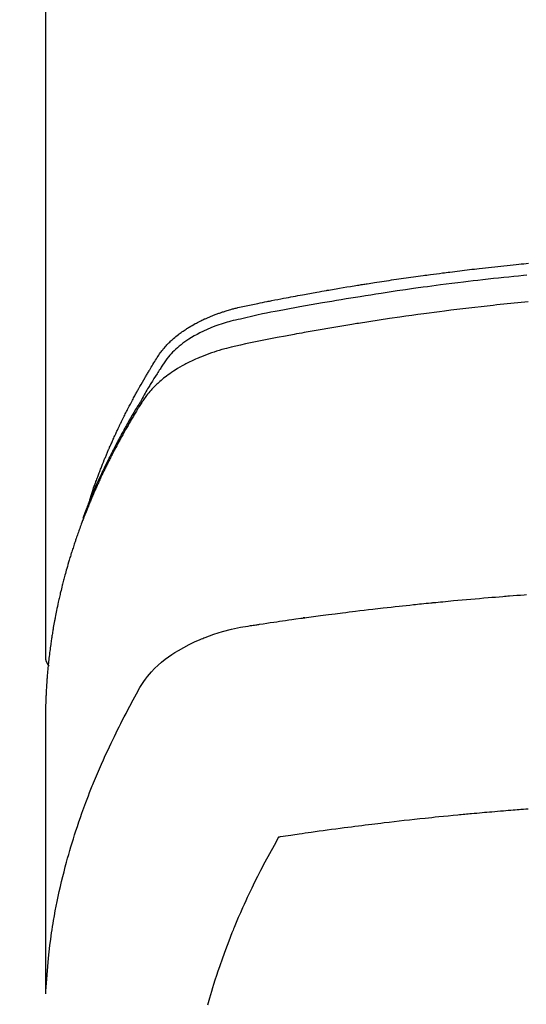
# Model space of a CAD drawing. Extents: x 55896 to 82369, y -33085 to -24215.
# Drawn here: x 58626 to 58641, y -25788 to -25758 of the extents above; entities that cross this region are included whole.
import ezdxf

# ---------------------------------------------------------------- set-up
doc = ezdxf.new("R2010")
doc.units = 0
doc.header["$LTSCALE"] = 50
doc.header["$MEASUREMENT"] = 0
doc.layers.add('150-機器', color=8, linetype='CONTINUOUS')

# ---------------------------------------------------------------- blocks, each defined once
blk = doc.blocks.new('F402_H')
at = {"layer": '150-機器', "color": 13, "linetype": 'Continuous'}
blk.add_line((-22.939, -188.142), (-22.939, -261.807), dxfattribs=at)
for points in [[(-21.583, -256.961), (-21.563, -256.897), (-21.543, -256.832), (-21.522, -256.768), (-21.501, -256.704), (-21.483, -256.65), (-21.464, -256.596), (-21.445, -256.543), (-21.426, -256.489), (-21.417, -256.467), (-21.409, -256.445), (-21.401, -256.423), (-21.393, -256.401), (-21.38, -256.365), (-21.367, -256.329), (-21.354, -256.294), (-21.341, -256.258), (-21.329, -256.227), (-21.317, -256.196), (-21.306, -256.165), (-21.294, -256.133), (-21.28, -256.098), (-21.266, -256.062), (-21.252, -256.026), (-21.238, -255.991), (-21.214, -255.929), (-21.189, -255.866), (-21.164, -255.804), (-21.139, -255.742), (-21.128, -255.716), (-21.117, -255.69), (-21.106, -255.663), (-21.095, -255.637), (-21.084, -255.61), (-21.073, -255.583), (-21.062, -255.557), (-21.051, -255.53), (-21.039, -255.503), (-21.028, -255.477), (-21.016, -255.45), (-21.005, -255.423), (-20.997, -255.406), (-20.99, -255.388), (-20.982, -255.37), (-20.975, -255.352), (-20.959, -255.317), (-20.943, -255.282), (-20.928, -255.247), (-20.912, -255.212), (-20.9, -255.185), (-20.888, -255.158), (-20.877, -255.132), (-20.865, -255.105), (-20.849, -255.07), (-20.833, -255.035), (-20.816, -255), (-20.8, -254.965), (-20.788, -254.938), (-20.776, -254.912), (-20.764, -254.885), (-20.751, -254.859), (-20.739, -254.832), (-20.726, -254.806), (-20.714, -254.779), (-20.701, -254.753), (-20.693, -254.735), (-20.685, -254.718), (-20.676, -254.7), (-20.668, -254.682), (-20.659, -254.665), (-20.651, -254.647), (-20.642, -254.63), (-20.634, -254.612), (-20.612, -254.569), (-20.591, -254.525), (-20.569, -254.481), (-20.548, -254.437), (-20.531, -254.402), (-20.513, -254.367), (-20.496, -254.332), (-20.478, -254.297), (-20.46, -254.262), (-20.442, -254.227), (-20.424, -254.192), (-20.406, -254.157), (-20.395, -254.135), (-20.383, -254.113), (-20.372, -254.091), (-20.36, -254.069), (-20.34, -254.03), (-20.319, -253.991), (-20.298, -253.952), (-20.278, -253.913), (-20.259, -253.878), (-20.24, -253.843), (-20.222, -253.809), (-20.203, -253.774), (-20.189, -253.748), (-20.174, -253.722), (-20.16, -253.696), (-20.146, -253.67), (-20.132, -253.644), (-20.117, -253.618), (-20.103, -253.591), (-20.088, -253.565), (-20.078, -253.548), (-20.069, -253.531), (-20.059, -253.514), (-20.049, -253.496), (-20.01, -253.427), (-19.97, -253.357), (-19.931, -253.288), (-19.891, -253.219), (-19.875, -253.193), (-19.86, -253.168), (-19.845, -253.142), (-19.83, -253.116), (-19.815, -253.09), (-19.799, -253.064), (-19.784, -253.039), (-19.769, -253.013), (-19.759, -252.995), (-19.748, -252.978), (-19.738, -252.961), (-19.727, -252.944), (-19.701, -252.901), (-19.675, -252.858), (-19.648, -252.815), (-19.622, -252.772), (-19.596, -252.729), (-19.569, -252.686), (-19.542, -252.644), (-19.516, -252.601), (-19.494, -252.566), (-19.471, -252.531), (-19.448, -252.497), (-19.425, -252.463), (-19.401, -252.43), (-19.376, -252.398), (-19.351, -252.366), (-19.325, -252.334), (-19.3, -252.305), (-19.274, -252.275), (-19.248, -252.246), (-19.221, -252.218), (-19.193, -252.188), (-19.165, -252.16), (-19.136, -252.131), (-19.107, -252.103), (-19.086, -252.084), (-19.064, -252.064), (-19.043, -252.045), (-19.021, -252.026), (-18.983, -251.994), (-18.945, -251.962), (-18.907, -251.931), (-18.868, -251.901), (-18.841, -251.88), (-18.814, -251.86), (-18.787, -251.84), (-18.76, -251.821), (-18.728, -251.799), (-18.697, -251.778), (-18.666, -251.757), (-18.634, -251.736), (-18.61, -251.721), (-18.587, -251.706), (-18.563, -251.691), (-18.539, -251.676), (-18.493, -251.648), (-18.446, -251.621), (-18.399, -251.594), (-18.352, -251.569), (-18.316, -251.55), (-18.28, -251.531), (-18.244, -251.513), (-18.208, -251.495), (-18.178, -251.48), (-18.147, -251.465), (-18.117, -251.45), (-18.086, -251.436), (-18.066, -251.426), (-18.045, -251.417), (-18.024, -251.408), (-18.003, -251.399), (-17.978, -251.388), (-17.953, -251.377), (-17.929, -251.367), (-17.904, -251.356), (-17.882, -251.347), (-17.861, -251.338), (-17.839, -251.33), (-17.817, -251.321), (-17.791, -251.311), (-17.765, -251.302), (-17.739, -251.292), (-17.713, -251.282), (-17.687, -251.272), (-17.661, -251.263), (-17.634, -251.253), (-17.608, -251.243), (-17.585, -251.235), (-17.562, -251.228), (-17.539, -251.22), (-17.516, -251.212), (-17.489, -251.204), (-17.462, -251.195), (-17.435, -251.186), (-17.408, -251.178), (-17.373, -251.167), (-17.338, -251.156), (-17.303, -251.146), (-17.268, -251.136), (-17.24, -251.128), (-17.212, -251.12), (-17.185, -251.113), (-17.157, -251.106), (-17.129, -251.098), (-17.101, -251.091), (-17.073, -251.084), (-17.045, -251.077), (-16.895, -251.041), (-16.744, -251.009), (-16.592, -250.978), (-16.441, -250.948), (-16.369, -250.934), (-16.297, -250.919), (-16.225, -250.905), (-16.153, -250.89), (-16.116, -250.883), (-16.08, -250.876), (-16.044, -250.869), (-16.008, -250.861), (-15.918, -250.844), (-15.827, -250.826), (-15.737, -250.809), (-15.647, -250.792), (-15.574, -250.778), (-15.502, -250.764), (-15.429, -250.75), (-15.357, -250.737), (-15.284, -250.723), (-15.211, -250.71), (-15.138, -250.696), (-15.065, -250.683), (-15.011, -250.673), (-14.956, -250.663), (-14.902, -250.653), (-14.847, -250.643), (-14.792, -250.633), (-14.738, -250.623), (-14.683, -250.614), (-14.629, -250.604), (-14.555, -250.591), (-14.482, -250.578), (-14.409, -250.565), (-14.335, -250.552), (-14.317, -250.549), (-14.299, -250.546), (-14.281, -250.542), (-14.263, -250.539), (-14.207, -250.53), (-14.152, -250.521), (-14.097, -250.511), (-14.042, -250.502), (-13.932, -250.484), (-13.822, -250.465), (-13.712, -250.447), (-13.601, -250.429), (-13.546, -250.42), (-13.491, -250.411), (-13.436, -250.402), (-13.381, -250.393), (-13.344, -250.387), (-13.307, -250.381), (-13.27, -250.375), (-13.233, -250.369), (-13.196, -250.363), (-13.159, -250.357), (-13.123, -250.351), (-13.086, -250.346), (-13.03, -250.337), (-12.974, -250.328), (-12.919, -250.32), (-12.863, -250.311), (-12.789, -250.299), (-12.715, -250.288), (-12.641, -250.277), (-12.567, -250.266), (-12.493, -250.255), (-12.418, -250.243), (-12.344, -250.232), (-12.27, -250.221), (-12.196, -250.21), (-12.121, -250.199), (-12.047, -250.189), (-11.973, -250.178), (-11.898, -250.168), (-11.824, -250.157), (-11.75, -250.147), (-11.675, -250.136), (-11.601, -250.126), (-11.526, -250.116), (-11.452, -250.106), (-11.377, -250.095), (-11.321, -250.088), (-11.265, -250.08), (-11.209, -250.073), (-11.153, -250.066), (-11.06, -250.053), (-10.966, -250.041), (-10.873, -250.029), (-10.78, -250.017), (-10.724, -250.009), (-10.668, -250.002), (-10.611, -249.995), (-10.555, -249.988), (-10.48, -249.978), (-10.405, -249.969), (-10.33, -249.96), (-10.255, -249.951), (-10.18, -249.942), (-10.105, -249.933), (-10.03, -249.924), (-9.955, -249.915), (-9.88, -249.906), (-9.805, -249.897), (-9.73, -249.889), (-9.655, -249.88), (-9.561, -249.869), (-9.466, -249.859), (-9.372, -249.848), (-9.278, -249.838), (-9.184, -249.828), (-9.089, -249.817), (-8.995, -249.807), (-8.901, -249.797), (-8.807, -249.787), (-8.712, -249.778), (-8.618, -249.768), (-8.524, -249.758), (-8.448, -249.751), (-8.372, -249.743), (-8.296, -249.736), (-8.221, -249.728), (-8.145, -249.721)], [(-8.202, -250.086), (-8.306, -250.096), (-8.455, -250.111), (-8.603, -250.126), (-8.751, -250.141), (-8.9, -250.156), (-9.063, -250.174), (-9.225, -250.191), (-9.388, -250.21), (-9.551, -250.228), (-9.699, -250.245), (-9.846, -250.262), (-9.994, -250.279), (-10.141, -250.297), (-10.318, -250.318), (-10.495, -250.34), (-10.671, -250.362), (-10.848, -250.385), (-10.98, -250.402), (-11.112, -250.42), (-11.244, -250.437), (-11.376, -250.455), (-11.45, -250.466), (-11.523, -250.476), (-11.596, -250.486), (-11.669, -250.496), (-11.918, -250.532), (-12.166, -250.568), (-12.414, -250.604), (-12.662, -250.642), (-12.822, -250.667), (-12.982, -250.692), (-13.141, -250.717), (-13.301, -250.743), (-13.446, -250.766), (-13.591, -250.79), (-13.736, -250.813), (-13.881, -250.837), (-14.025, -250.862), (-14.17, -250.886), (-14.314, -250.91), (-14.459, -250.935), (-14.632, -250.965), (-14.805, -250.995), (-14.977, -251.026), (-15.15, -251.057), (-15.308, -251.086), (-15.466, -251.115), (-15.624, -251.144), (-15.781, -251.174), (-15.91, -251.197), (-16.039, -251.221), (-16.168, -251.246), (-16.296, -251.272), (-16.465, -251.309), (-16.633, -251.348), (-16.801, -251.388), (-16.969, -251.427), (-17.043, -251.443), (-17.117, -251.46), (-17.19, -251.477), (-17.264, -251.495), (-17.321, -251.51), (-17.379, -251.526), (-17.437, -251.543), (-17.494, -251.561), (-17.561, -251.582), (-17.627, -251.604), (-17.693, -251.627), (-17.758, -251.651), (-17.874, -251.697), (-17.988, -251.746), (-18.102, -251.798), (-18.213, -251.853), (-18.299, -251.898), (-18.383, -251.945), (-18.466, -251.995), (-18.548, -252.046), (-18.609, -252.087), (-18.67, -252.128), (-18.729, -252.171), (-18.788, -252.216), (-18.843, -252.26), (-18.897, -252.306), (-18.95, -252.353), (-19.002, -252.401), (-19.046, -252.444), (-19.09, -252.488), (-19.131, -252.534), (-19.172, -252.581), (-19.22, -252.643), (-19.265, -252.706), (-19.309, -252.771), (-19.352, -252.837), (-19.372, -252.868), (-19.392, -252.898), (-19.412, -252.929), (-19.432, -252.96), (-19.455, -252.995), (-19.478, -253.031), (-19.501, -253.066), (-19.524, -253.101), (-19.571, -253.176), (-19.617, -253.251), (-19.664, -253.326), (-19.71, -253.401), (-19.729, -253.432), (-19.748, -253.462), (-19.767, -253.493), (-19.786, -253.524), (-19.812, -253.567), (-19.837, -253.609), (-19.862, -253.652), (-19.887, -253.695), (-19.917, -253.751), (-19.947, -253.807), (-19.977, -253.863), (-20.008, -253.918), (-20.033, -253.96), (-20.059, -254.001), (-20.084, -254.043), (-20.11, -254.084), (-20.128, -254.113), (-20.145, -254.142), (-20.162, -254.171), (-20.18, -254.2), (-20.231, -254.286), (-20.283, -254.373), (-20.334, -254.46), (-20.384, -254.548), (-20.411, -254.593), (-20.437, -254.639), (-20.463, -254.685), (-20.489, -254.731), (-20.508, -254.764), (-20.526, -254.798), (-20.544, -254.831), (-20.563, -254.865), (-20.581, -254.898), (-20.599, -254.932), (-20.617, -254.965), (-20.636, -254.998), (-20.66, -255.044), (-20.685, -255.091), (-20.71, -255.137), (-20.734, -255.183), (-20.761, -255.233), (-20.788, -255.284), (-20.814, -255.335), (-20.84, -255.385), (-20.857, -255.419), (-20.875, -255.453), (-20.892, -255.486), (-20.909, -255.52), (-20.926, -255.554), (-20.943, -255.587), (-20.961, -255.621), (-20.978, -255.655), (-20.995, -255.688), (-21.011, -255.722), (-21.028, -255.756), (-21.045, -255.789), (-21.078, -255.857), (-21.111, -255.924), (-21.144, -255.992), (-21.177, -256.06), (-21.189, -256.085), (-21.202, -256.11), (-21.214, -256.136), (-21.226, -256.161), (-21.246, -256.204), (-21.267, -256.246), (-21.287, -256.288), (-21.307, -256.331), (-21.329, -256.378), (-21.35, -256.424), (-21.371, -256.471), (-21.393, -256.518), (-21.417, -256.574), (-21.442, -256.629), (-21.466, -256.684), (-21.49, -256.74), (-21.501, -256.765), (-21.512, -256.791), (-21.523, -256.816), (-21.533, -256.842), (-21.554, -256.893), (-21.576, -256.944), (-21.596, -256.995), (-21.617, -257.047), (-21.632, -257.086), (-21.647, -257.124), (-21.662, -257.163), (-21.677, -257.202), (-21.686, -257.227), (-21.696, -257.253), (-21.705, -257.279), (-21.715, -257.305), (-21.734, -257.361), (-21.754, -257.417), (-21.773, -257.473), (-21.792, -257.529)], [(-8.159, -250.9), (-8.481, -250.932), (-8.802, -250.964), (-8.909, -250.975), (-9.015, -250.986), (-9.122, -250.998), (-9.229, -251.009), (-9.415, -251.029), (-9.602, -251.05), (-9.788, -251.071), (-9.975, -251.093), (-10.161, -251.115), (-10.347, -251.137), (-10.532, -251.16), (-10.718, -251.184), (-10.877, -251.204), (-11.036, -251.224), (-11.194, -251.245), (-11.353, -251.266), (-11.538, -251.291), (-11.723, -251.317), (-11.908, -251.343), (-12.092, -251.369), (-12.407, -251.415), (-12.723, -251.462), (-13.037, -251.51), (-13.352, -251.56), (-13.404, -251.568), (-13.456, -251.576), (-13.508, -251.585), (-13.56, -251.593), (-13.743, -251.623), (-13.926, -251.654), (-14.108, -251.684), (-14.29, -251.715), (-14.472, -251.746), (-14.654, -251.778), (-14.835, -251.81), (-15.017, -251.843), (-15.094, -251.857), (-15.172, -251.871), (-15.25, -251.885), (-15.328, -251.9), (-15.585, -251.948), (-15.843, -251.997), (-16.1, -252.047), (-16.357, -252.097), (-16.511, -252.127), (-16.664, -252.158), (-16.817, -252.19), (-16.97, -252.223), (-17.113, -252.255), (-17.255, -252.289), (-17.396, -252.325), (-17.537, -252.363), (-17.617, -252.387), (-17.698, -252.412), (-17.778, -252.438), (-17.857, -252.465), (-17.934, -252.493), (-18.01, -252.521), (-18.086, -252.551), (-18.162, -252.581), (-18.195, -252.594), (-18.227, -252.607), (-18.26, -252.621), (-18.292, -252.635), (-18.35, -252.66), (-18.408, -252.687), (-18.466, -252.714), (-18.523, -252.742), (-18.562, -252.762), (-18.6, -252.781), (-18.638, -252.801), (-18.676, -252.821), (-18.749, -252.861), (-18.822, -252.902), (-18.894, -252.945), (-18.965, -252.989), (-19.022, -253.025), (-19.078, -253.062), (-19.133, -253.1), (-19.187, -253.139), (-19.232, -253.173), (-19.277, -253.206), (-19.321, -253.241), (-19.364, -253.276), (-19.399, -253.305), (-19.434, -253.335), (-19.469, -253.366), (-19.503, -253.397), (-19.529, -253.422), (-19.556, -253.447), (-19.582, -253.472), (-19.608, -253.498), (-19.633, -253.524), (-19.658, -253.55), (-19.682, -253.576), (-19.706, -253.602), (-19.742, -253.642), (-19.777, -253.683), (-19.811, -253.725), (-19.844, -253.768), (-19.868, -253.801), (-19.892, -253.834), (-19.916, -253.867), (-19.938, -253.901), (-19.956, -253.929), (-19.974, -253.956), (-19.991, -253.984), (-20.009, -254.012), (-20.028, -254.042), (-20.047, -254.073), (-20.066, -254.104), (-20.085, -254.135), (-20.108, -254.171), (-20.13, -254.208), (-20.153, -254.245), (-20.175, -254.281), (-20.193, -254.312), (-20.212, -254.343), (-20.23, -254.374), (-20.249, -254.404), (-20.267, -254.435), (-20.285, -254.466), (-20.303, -254.497), (-20.321, -254.528), (-20.34, -254.558), (-20.358, -254.589), (-20.376, -254.62), (-20.394, -254.651), (-20.412, -254.682), (-20.43, -254.712), (-20.447, -254.743), (-20.465, -254.774), (-20.487, -254.813), (-20.51, -254.853), (-20.532, -254.892), (-20.554, -254.932), (-20.573, -254.967), (-20.592, -255.001), (-20.611, -255.036), (-20.631, -255.071), (-20.648, -255.102), (-20.665, -255.133), (-20.682, -255.164), (-20.699, -255.195), (-20.729, -255.251), (-20.759, -255.307), (-20.789, -255.363), (-20.818, -255.419), (-20.828, -255.438), (-20.838, -255.457), (-20.847, -255.475), (-20.857, -255.494), (-20.876, -255.531), (-20.895, -255.569), (-20.915, -255.606), (-20.934, -255.644), (-20.95, -255.675), (-20.966, -255.706), (-20.982, -255.737), (-20.998, -255.768), (-21.01, -255.793), (-21.022, -255.818), (-21.034, -255.843), (-21.047, -255.868), (-21.062, -255.9), (-21.077, -255.931), (-21.093, -255.962), (-21.108, -255.994), (-21.121, -256.019), (-21.133, -256.044), (-21.145, -256.069), (-21.157, -256.094), (-21.169, -256.119), (-21.18, -256.144), (-21.192, -256.169), (-21.204, -256.194), (-21.213, -256.213), (-21.222, -256.232), (-21.231, -256.25), (-21.24, -256.269), (-21.258, -256.307), (-21.275, -256.345), (-21.293, -256.383), (-21.31, -256.421), (-21.321, -256.446), (-21.332, -256.471), (-21.343, -256.496), (-21.355, -256.521), (-21.369, -256.553), (-21.383, -256.584), (-21.397, -256.616), (-21.412, -256.647), (-21.423, -256.672), (-21.434, -256.697), (-21.445, -256.723), (-21.455, -256.748), (-21.472, -256.786), (-21.488, -256.824), (-21.505, -256.861), (-21.521, -256.899), (-21.532, -256.925), (-21.542, -256.95), (-21.553, -256.975), (-21.564, -257.001), (-21.579, -257.038), (-21.595, -257.076), (-21.611, -257.114), (-21.626, -257.152), (-21.639, -257.184), (-21.651, -257.215), (-21.664, -257.247), (-21.677, -257.278), (-21.687, -257.304), (-21.697, -257.329), (-21.708, -257.355), (-21.718, -257.38), (-21.733, -257.418), (-21.747, -257.456), (-21.762, -257.494), (-21.777, -257.533), (-21.789, -257.564), (-21.801, -257.596), (-21.813, -257.628), (-21.825, -257.66), (-21.842, -257.704), (-21.858, -257.749), (-21.874, -257.793), (-21.89, -257.838), (-21.904, -257.876), (-21.918, -257.914), (-21.931, -257.952), (-21.945, -257.99), (-21.959, -258.029), (-21.972, -258.067), (-21.986, -258.105), (-21.999, -258.143), (-22.008, -258.169), (-22.016, -258.194), (-22.024, -258.22), (-22.033, -258.246), (-22.046, -258.284), (-22.058, -258.322), (-22.071, -258.36), (-22.084, -258.398), (-22.096, -258.437), (-22.109, -258.475), (-22.121, -258.514), (-22.134, -258.552), (-22.142, -258.578), (-22.15, -258.603), (-22.158, -258.629), (-22.166, -258.655), (-22.177, -258.693), (-22.189, -258.731), (-22.201, -258.77), (-22.212, -258.808), (-22.232, -258.872), (-22.251, -258.936), (-22.27, -259), (-22.288, -259.065), (-22.303, -259.116), (-22.317, -259.167), (-22.331, -259.219), (-22.345, -259.27), (-22.355, -259.308), (-22.366, -259.347), (-22.376, -259.385), (-22.386, -259.424), (-22.396, -259.462), (-22.406, -259.501), (-22.416, -259.54), (-22.426, -259.578), (-22.439, -259.63), (-22.451, -259.681), (-22.463, -259.733), (-22.476, -259.785), (-22.485, -259.823), (-22.494, -259.862), (-22.504, -259.901), (-22.513, -259.939), (-22.522, -259.978), (-22.53, -260.017), (-22.539, -260.055), (-22.548, -260.094), (-22.561, -260.158), (-22.575, -260.223), (-22.588, -260.288), (-22.601, -260.352), (-22.612, -260.404), (-22.622, -260.455), (-22.632, -260.507), (-22.642, -260.559), (-22.647, -260.585), (-22.652, -260.611), (-22.657, -260.636), (-22.662, -260.662), (-22.672, -260.714), (-22.681, -260.766), (-22.69, -260.817), (-22.699, -260.869), (-22.703, -260.895), (-22.708, -260.921), (-22.712, -260.947), (-22.716, -260.973), (-22.722, -261.011), (-22.729, -261.05), (-22.735, -261.089), (-22.741, -261.128), (-22.745, -261.154), (-22.749, -261.18), (-22.753, -261.205), (-22.757, -261.231), (-22.763, -261.27), (-22.769, -261.309), (-22.774, -261.348), (-22.78, -261.386), (-22.787, -261.438), (-22.794, -261.49), (-22.8, -261.542), (-22.807, -261.594), (-22.812, -261.633), (-22.816, -261.672), (-22.821, -261.711), (-22.826, -261.75), (-22.829, -261.775), (-22.832, -261.801), (-22.835, -261.827), (-22.838, -261.853), (-22.841, -261.879), (-22.844, -261.905), (-22.847, -261.931), (-22.85, -261.957), (-22.851, -261.972), (-22.853, -261.988), (-22.854, -262.003), (-22.856, -262.019), (-22.859, -262.056), (-22.863, -262.092), (-22.866, -262.129), (-22.87, -262.165), (-22.873, -262.204), (-22.877, -262.243), (-22.88, -262.282), (-22.884, -262.321), (-22.886, -262.347), (-22.888, -262.373), (-22.89, -262.399), (-22.892, -262.425), (-22.894, -262.451), (-22.896, -262.477), (-22.898, -262.502), (-22.9, -262.528), (-22.901, -262.555), (-22.903, -262.581), (-22.905, -262.607), (-22.907, -262.633), (-22.907, -262.646), (-22.908, -262.659), (-22.909, -262.672), (-22.91, -262.685), (-22.912, -262.724), (-22.914, -262.763), (-22.916, -262.802), (-22.918, -262.841), (-22.919, -262.867), (-22.92, -262.892), (-22.921, -262.918), (-22.923, -262.944), (-22.924, -262.97), (-22.925, -262.996), (-22.926, -263.022), (-22.928, -263.048), (-22.93, -263.113), (-22.932, -263.178), (-22.934, -263.243), (-22.936, -263.308), (-22.937, -263.373), (-22.937, -263.439), (-22.938, -263.504), (-22.939, -263.569), (-22.939, -263.613), (-22.939, -263.656), (-22.939, -263.7), (-22.94, -263.744), (-22.94, -263.833), (-22.94, -263.922), (-22.94, -264.011), (-22.94, -264.1), (-22.938, -266.096), (-22.937, -268.091), (-22.938, -270.087), (-22.94, -272.082)], [(-22.924, -272.005), (-22.908, -271.752), (-22.891, -271.499), (-22.872, -271.246), (-22.849, -270.993), (-22.828, -270.798), (-22.804, -270.604), (-22.779, -270.41), (-22.751, -270.216), (-22.736, -270.12), (-22.722, -270.025), (-22.706, -269.929), (-22.69, -269.834), (-22.665, -269.69), (-22.639, -269.546), (-22.611, -269.402), (-22.582, -269.259), (-22.55, -269.104), (-22.517, -268.949), (-22.482, -268.794), (-22.446, -268.64), (-22.41, -268.492), (-22.372, -268.344), (-22.334, -268.196), (-22.294, -268.049), (-22.262, -267.932), (-22.229, -267.816), (-22.196, -267.7), (-22.162, -267.584), (-22.124, -267.46), (-22.086, -267.337), (-22.047, -267.213), (-22.007, -267.09), (-21.962, -266.956), (-21.917, -266.821), (-21.871, -266.687), (-21.823, -266.554), (-21.794, -266.472), (-21.765, -266.391), (-21.735, -266.31), (-21.705, -266.229), (-21.666, -266.126), (-21.627, -266.023), (-21.587, -265.921), (-21.547, -265.819), (-21.527, -265.769), (-21.508, -265.72), (-21.488, -265.671), (-21.467, -265.621), (-21.409, -265.479), (-21.349, -265.338), (-21.288, -265.197), (-21.227, -265.056), (-21.167, -264.921), (-21.107, -264.787), (-21.045, -264.653), (-20.983, -264.519), (-20.932, -264.413), (-20.881, -264.307), (-20.83, -264.202), (-20.778, -264.096), (-20.731, -264.001), (-20.683, -263.906), (-20.635, -263.811), (-20.587, -263.716), (-20.53, -263.607), (-20.472, -263.498), (-20.414, -263.389), (-20.356, -263.279), (-20.256, -263.087), (-20.154, -262.897), (-20.047, -262.709), (-19.93, -262.527), (-19.876, -262.45), (-19.818, -262.374), (-19.758, -262.301), (-19.696, -262.229), (-19.597, -262.125), (-19.492, -262.025), (-19.383, -261.93), (-19.27, -261.84), (-19.173, -261.768), (-19.075, -261.699), (-18.974, -261.633), (-18.871, -261.57), (-18.708, -261.477), (-18.541, -261.391), (-18.372, -261.31), (-18.2, -261.235), (-18.163, -261.219), (-18.125, -261.204), (-18.087, -261.189), (-18.049, -261.174), (-17.785, -261.077), (-17.517, -260.991), (-17.245, -260.918), (-16.97, -260.861), (-16.892, -260.848), (-16.814, -260.835), (-16.736, -260.824), (-16.657, -260.812), (-16.618, -260.806), (-16.578, -260.8), (-16.539, -260.794), (-16.5, -260.788), (-16.47, -260.784), (-16.441, -260.779), (-16.411, -260.775), (-16.382, -260.77), (-16.274, -260.754), (-16.166, -260.737), (-16.057, -260.721), (-15.949, -260.705), (-15.86, -260.692), (-15.771, -260.679), (-15.682, -260.666), (-15.593, -260.653), (-15.488, -260.638), (-15.392, -260.624), (-15.278, -260.608), (-15.118, -260.587), (-15.069, -260.58), (-15.025, -260.574), (-14.997, -260.571), (-14.999, -260.571), (-15.007, -260.572), (-15.018, -260.573), (-15.029, -260.574), (-15.038, -260.576), (-15.044, -260.576), (-15.009, -260.572), (-14.948, -260.564), (-14.88, -260.555), (-14.519, -260.507), (-14.271, -260.475), (-14.068, -260.448), (-13.843, -260.419), (-13.743, -260.406), (-13.643, -260.394), (-13.543, -260.381), (-13.443, -260.369), (-13.312, -260.353), (-13.181, -260.338), (-13.051, -260.323), (-12.92, -260.307), (-12.84, -260.298), (-12.759, -260.288), (-12.678, -260.279), (-12.598, -260.269), (-12.477, -260.256), (-12.356, -260.242), (-12.235, -260.229), (-12.114, -260.216), (-12.003, -260.204), (-11.891, -260.192), (-11.78, -260.181), (-11.668, -260.169), (-11.608, -260.162), (-11.547, -260.156), (-11.487, -260.149), (-11.426, -260.143), (-11.355, -260.136), (-11.284, -260.129), (-11.213, -260.122), (-11.142, -260.115), (-11.121, -260.113), (-11.101, -260.111), (-11.08, -260.109), (-11.06, -260.107), (-10.989, -260.1), (-10.918, -260.093), (-10.847, -260.086), (-10.776, -260.079), (-10.694, -260.071), (-10.613, -260.063), (-10.531, -260.056), (-10.45, -260.048), (-10.317, -260.036), (-10.185, -260.024), (-10.052, -260.012), (-9.92, -260), (-9.787, -259.988), (-9.654, -259.977), (-9.521, -259.966), (-9.388, -259.954), (-9.276, -259.945), (-9.163, -259.936), (-9.05, -259.926), (-8.938, -259.917), (-8.886, -259.913), (-8.835, -259.909), (-8.784, -259.905), (-8.732, -259.901), (-8.619, -259.893), (-8.506, -259.884), (-8.393, -259.876), (-8.28, -259.867), (-8.209, -259.862)], [(-22.94, -261.793), (-22.94, -261.795), (-22.94, -261.798), (-22.94, -261.8), (-22.94, -261.802), (-22.939, -261.804), (-22.939, -261.807), (-22.939, -261.809), (-22.939, -261.811), (-22.939, -261.813), (-22.939, -261.816), (-22.939, -261.818), (-22.938, -261.82), (-22.938, -261.822), (-22.938, -261.825), (-22.938, -261.827), (-22.938, -261.829), (-22.937, -261.831), (-22.937, -261.834), (-22.937, -261.836), (-22.936, -261.838), (-22.936, -261.84), (-22.936, -261.843), (-22.935, -261.845), (-22.935, -261.847), (-22.935, -261.849), (-22.934, -261.852), (-22.934, -261.854), (-22.933, -261.856), (-22.933, -261.858), (-22.933, -261.86), (-22.932, -261.863), (-22.932, -261.865), (-22.931, -261.867), (-22.931, -261.869), (-22.93, -261.872), (-22.93, -261.874), (-22.929, -261.876), (-22.928, -261.878), (-22.928, -261.88), (-22.927, -261.883), (-22.927, -261.885), (-22.926, -261.887), (-22.925, -261.889), (-22.925, -261.891), (-22.924, -261.894), (-22.923, -261.896), (-22.923, -261.898), (-22.922, -261.9), (-22.921, -261.902), (-22.92, -261.904), (-22.92, -261.907), (-22.919, -261.909), (-22.918, -261.911), (-22.917, -261.913), (-22.916, -261.915), (-22.916, -261.917), (-22.915, -261.92), (-22.914, -261.922), (-22.913, -261.924), (-22.912, -261.926), (-22.911, -261.928), (-22.91, -261.93), (-22.909, -261.932), (-22.908, -261.935), (-22.907, -261.937), (-22.906, -261.939), (-22.905, -261.941), (-22.904, -261.943), (-22.903, -261.945), (-22.902, -261.947), (-22.901, -261.949), (-22.9, -261.951), (-22.899, -261.953), (-22.898, -261.956), (-22.897, -261.958), (-22.896, -261.96), (-22.895, -261.962), (-22.894, -261.964), (-22.892, -261.966), (-22.891, -261.968), (-22.89, -261.97), (-22.889, -261.972), (-22.888, -261.974), (-22.886, -261.976), (-22.885, -261.978), (-22.884, -261.98), (-22.883, -261.982), (-22.881, -261.984), (-22.88, -261.986), (-22.879, -261.988), (-22.877, -261.99), (-22.876, -261.992), (-22.875, -261.994), (-22.873, -261.996), (-22.872, -261.998), (-22.871, -262), (-22.869, -262.002), (-22.868, -262.004), (-22.866, -262.006), (-22.865, -262.008), (-22.864, -262.01), (-22.862, -262.011), (-22.861, -262.013), (-22.859, -262.015), (-22.858, -262.017), (-22.856, -262.019), (-22.855, -262.021), (-22.853, -262.023), (-22.852, -262.025), (-22.85, -262.027), (-22.848, -262.028), (-22.847, -262.03), (-22.845, -262.032), (-22.844, -262.034), (-22.842, -262.036), (-22.84, -262.038), (-22.839, -262.039), (-22.837, -262.041), (-22.835, -262.043), (-22.834, -262.045), (-22.832, -262.047), (-22.83, -262.048), (-22.829, -262.05), (-22.827, -262.052), (-22.825, -262.054), (-22.823, -262.055), (-22.822, -262.057)], [(-8.156, -266.428), (-8.231, -266.434), (-8.306, -266.439), (-8.38, -266.445), (-8.44, -266.45), (-8.499, -266.454), (-8.559, -266.458), (-8.619, -266.463), (-8.693, -266.469), (-8.767, -266.475), (-8.841, -266.481), (-8.916, -266.487), (-9.005, -266.494), (-9.094, -266.502), (-9.184, -266.509), (-9.273, -266.517), (-9.347, -266.523), (-9.421, -266.53), (-9.496, -266.536), (-9.57, -266.543), (-9.652, -266.55), (-9.733, -266.558), (-9.815, -266.565), (-9.896, -266.573), (-9.948, -266.577), (-9.999, -266.582), (-10.051, -266.587), (-10.103, -266.592), (-10.154, -266.597), (-10.206, -266.602), (-10.258, -266.607), (-10.31, -266.612), (-10.458, -266.626), (-10.605, -266.64), (-10.753, -266.655), (-10.9, -266.669), (-11.003, -266.68), (-11.106, -266.691), (-11.209, -266.701), (-11.312, -266.712), (-11.474, -266.729), (-11.635, -266.747), (-11.796, -266.764), (-11.958, -266.782), (-12.111, -266.8), (-12.264, -266.817), (-12.418, -266.835), (-12.571, -266.853), (-12.666, -266.864), (-12.761, -266.875), (-12.855, -266.886), (-12.95, -266.898), (-13.052, -266.91), (-13.154, -266.923), (-13.255, -266.936), (-13.357, -266.949), (-13.465, -266.963), (-13.574, -266.976), (-13.682, -266.99), (-13.791, -267.005), (-13.921, -267.022), (-14.051, -267.039), (-14.181, -267.056), (-14.31, -267.073), (-14.433, -267.09), (-14.555, -267.107), (-14.678, -267.124), (-14.8, -267.141), (-14.893, -267.154), (-14.986, -267.167), (-15.079, -267.181), (-15.172, -267.194), (-15.236, -267.203), (-15.301, -267.213), (-15.365, -267.222), (-15.429, -267.232), (-15.508, -267.243), (-15.587, -267.255), (-15.665, -267.267), (-15.744, -267.279), (-15.758, -267.281), (-15.772, -267.283), (-15.786, -267.286), (-15.8, -267.288)], [(-15.8, -267.288), (-15.942, -267.541), (-16.082, -267.795), (-16.22, -268.05), (-16.355, -268.307), (-16.446, -268.486), (-16.536, -268.666), (-16.624, -268.847), (-16.71, -269.028), (-16.759, -269.133), (-16.808, -269.239), (-16.856, -269.344), (-16.904, -269.45), (-16.97, -269.6), (-17.036, -269.75), (-17.1, -269.901), (-17.163, -270.052), (-17.18, -270.093), (-17.196, -270.134), (-17.213, -270.175), (-17.229, -270.216), (-17.33, -270.474), (-17.429, -270.734), (-17.524, -270.994), (-17.616, -271.256), (-17.661, -271.391), (-17.706, -271.526), (-17.75, -271.661), (-17.792, -271.797), (-17.824, -271.902), (-17.855, -272.007), (-17.886, -272.112), (-17.916, -272.218), (-17.974, -272.426)]]:
    blk.add_lwpolyline(points, dxfattribs=at)

msp = doc.modelspace()

# ---------------------------------------------------------------- linework, layer by layer
at = {"layer": '150-機器', "color": 13}
for radius in [90.5, 80.5]:
    msp.add_circle((58649.324, -25720.889), radius, dxfattribs=at)

# ---------------------------------------------------------------- block references
at = {"layer": '150-機器'}
msp.add_blockref('F402_H', (58649.309, -25515.679), dxfattribs=at)

doc.saveas('drawing.dxf')
